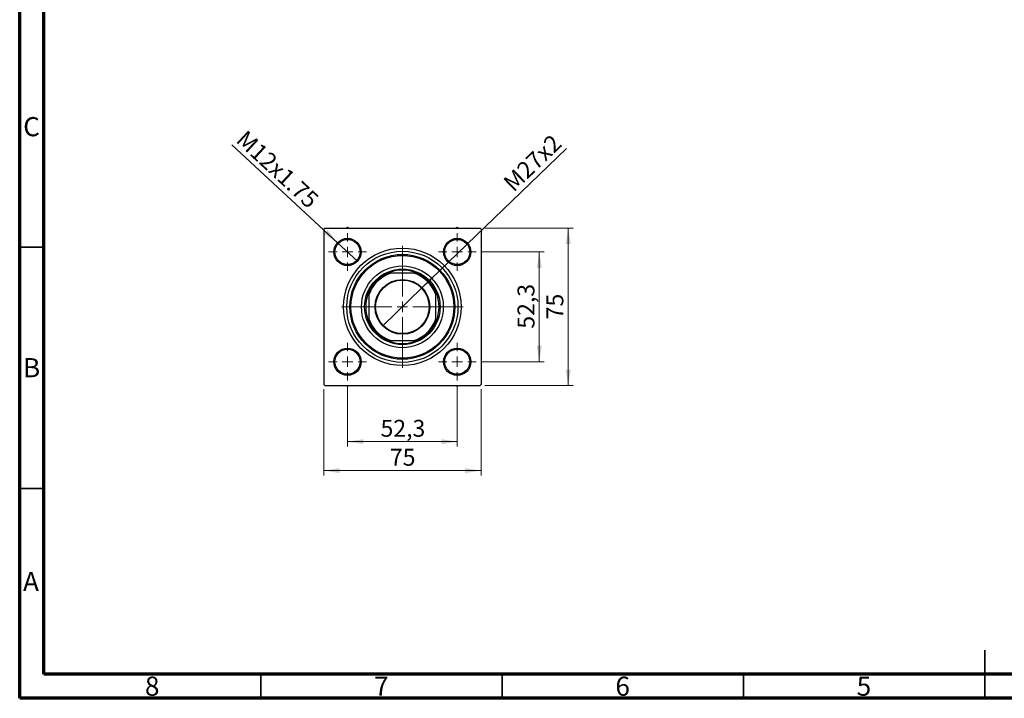
# Model space of a CAD drawing. Units: millimetres. Extents: x 15 to 420, y 5 to 292.
# Drawn here: x 15 to 219, y 5 to 146 of the extents above; entities that cross this region are included whole.
import ezdxf

# ---------------------------------------------------------------- set-up
doc = ezdxf.new("R2010")
doc.units = ezdxf.units.MM
doc.styles.add('SLDTEXTSTYLE0', font='TXT', dxfattribs={"width": 0.75})
doc.dimstyles.new('SLDDIMSTYLE1', dxfattribs={"dimtxt": 3.5, "dimasz": 3.302, "dimexe": 0, "dimexo": 0.0625, "dimgap": 0.875, "dimtad": 1, "dimdec": 0, "dimlfac": 2.3, "dimrnd": 1e-09, "dimzin": 12, "dimdsep": 46, "dimtxsty": 'SLDTEXTSTYLE0', "dimsah": 1, "dimcen": 0.09, "dimadec": 0, "dimazin": 3, "dimtfac": 1, "dimtdec": 0, "dimtofl": 0, "dimtmove": 0, "dimatfit": 3, "dimfxl": 1, "dimfrac": 2, "dimtolj": 1, "dimtzin": 12, "dimarcsym": 0})
doc.dimstyles.new('SLDDIMSTYLE3', dxfattribs={"dimtxt": 3.5, "dimasz": 3.302, "dimexe": 0, "dimexo": 0.0625, "dimgap": 0.875, "dimtad": 1, "dimdec": 1, "dimlfac": 2.3, "dimrnd": 1e-09, "dimzin": 12, "dimdsep": 46, "dimtxsty": 'SLDTEXTSTYLE0', "dimblk1": 'NONE', "dimsah": 1, "dimcen": 0, "dimadec": 0, "dimazin": 3, "dimtfac": 1, "dimtdec": 1, "dimtmove": 0, "dimatfit": 3, "dimldrblk": 'NONE', "dimfxl": 1, "dimfrac": 2, "dimtolj": 1, "dimtzin": 12, "dimarcsym": 0})
doc.dimstyles.new('SLDDIMSTYLE4', dxfattribs={"dimtxt": 3.5, "dimasz": 3.302, "dimexe": 0, "dimexo": 0.0625, "dimgap": 0.875, "dimtad": 1, "dimdec": 1, "dimlfac": 2.3, "dimrnd": 1e-09, "dimzin": 12, "dimdsep": 46, "dimtxsty": 'SLDTEXTSTYLE0', "dimsah": 1, "dimcen": 0.09, "dimadec": 0, "dimazin": 3, "dimtfac": 1, "dimtdec": 1, "dimtmove": 0, "dimatfit": 0, "dimfxl": 1, "dimfrac": 2, "dimtolj": 1, "dimtzin": 12, "dimarcsym": 0})

# ---------------------------------------------------------------- blocks, each defined once
blk = doc.blocks.new('_D_9')
at = {"color": 7, "linetype": 'Continuous', "lineweight": 0}
for q in [(128.32, 118.96), (90.32, 82.27)]:
    blk.add_line((98.3, 89.97), q, dxfattribs=at)
at = {"color": 7, "linetype": 'Continuous', "lineweight": 18}
blk.add_solid([(98.3, 89.97), (101.03, 91.9), (100.32, 92.63)], dxfattribs=at)
at = {"color": 7, "linetype": 'Continuous', "lineweight": 18, "insert": (114.91, 112.27), "char_height": 3.5, "attachment_point": 1, "rotation": 43.9913, "style": 'SLDTEXTSTYLE0'}
blk.add_mtext('M27x2', dxfattribs=at)
blk = doc.blocks.new('_None')
blk = doc.blocks.new('_D_10')
at = {"color": 7, "linetype": 'Continuous', "lineweight": 0}
for q in [(58.94, 119.69), (85.01, 95.57)]:
    blk.add_line((80.86, 99.41), q, dxfattribs=at)
at = {"color": 7, "linetype": 'Continuous', "lineweight": 18}
blk.add_solid([(80.86, 99.41), (78.79, 102.03), (78.1, 101.28)], dxfattribs=at)
at = {"color": 7, "linetype": 'Continuous', "lineweight": 18, "insert": (61.99, 122.98), "char_height": 3.5, "attachment_point": 1, "rotation": 317.2346, "style": 'SLDTEXTSTYLE0'}
blk.add_mtext('M12x1.75', dxfattribs=at)
blk = doc.blocks.new('_D_11')
at = {"color": 7, "linetype": 'Continuous', "lineweight": 0}
for p, q in [((110.59, 97.49), (123.68, 97.49)), ((122.68, 74.75), (122.68, 97.49)), ((110.59, 74.75), (123.68, 74.75))]:
    blk.add_line(p, q, dxfattribs=at)
at = {"color": 7, "linetype": 'Continuous', "lineweight": 18}
for points in [[(122.68, 97.49), (122.17, 94.19), (123.19, 94.19)], [(122.68, 74.75), (123.19, 78.06), (122.17, 78.06)]]:
    blk.add_solid(points, dxfattribs=at)
at = {"color": 7, "linetype": 'Continuous', "lineweight": 18, "insert": (118.17, 81.6), "char_height": 3.5, "attachment_point": 1, "rotation": 90, "style": 'SLDTEXTSTYLE0'}
blk.add_mtext('52,3', dxfattribs=at)
blk = doc.blocks.new('_D_12')
at = {"color": 7, "linetype": 'Continuous', "lineweight": 0}
for p, q in [((111.4, 102.43), (129.68, 102.43)), ((128.68, 69.82), (128.68, 102.43)), ((111.4, 69.82), (129.68, 69.82))]:
    blk.add_line(p, q, dxfattribs=at)
at = {"color": 7, "linetype": 'Continuous', "lineweight": 18}
for points in [[(128.68, 102.43), (128.17, 99.13), (129.19, 99.13)], [(128.68, 69.82), (129.19, 73.12), (128.17, 73.12)]]:
    blk.add_solid(points, dxfattribs=at)
at = {"color": 7, "linetype": 'Continuous', "lineweight": 18, "insert": (124.17, 83.54), "char_height": 3.5, "attachment_point": 1, "rotation": 90, "style": 'SLDTEXTSTYLE0'}
blk.add_mtext('75', dxfattribs=at)
blk = doc.blocks.new('_D_13')
at = {"color": 7, "linetype": 'Continuous', "lineweight": 0}
for p, q in [((82.94, 69.84), (82.94, 57.19)), ((105.68, 69.84), (105.68, 57.19)), ((82.94, 58.19), (105.68, 58.19))]:
    blk.add_line(p, q, dxfattribs=at)
at = {"color": 7, "linetype": 'Continuous', "lineweight": 18}
for points in [[(82.94, 58.19), (86.24, 57.68), (86.24, 58.69)], [(105.68, 58.19), (102.38, 58.69), (102.38, 57.68)]]:
    blk.add_solid(points, dxfattribs=at)
at = {"color": 7, "linetype": 'Continuous', "lineweight": 18, "insert": (89.78, 62.7), "char_height": 3.5, "attachment_point": 1, "style": 'SLDTEXTSTYLE0'}
blk.add_mtext('52,3', dxfattribs=at)
blk = doc.blocks.new('_D_14')
at = {"color": 7, "linetype": 'Continuous', "lineweight": 0}
for p, q in [((78, 69.04), (78, 51.19)), ((110.61, 69.04), (110.61, 51.19)), ((78, 52.19), (110.61, 52.19))]:
    blk.add_line(p, q, dxfattribs=at)
at = {"color": 7, "linetype": 'Continuous', "lineweight": 18}
for points in [[(78, 52.19), (81.31, 51.68), (81.31, 52.69)], [(110.61, 52.19), (107.31, 52.69), (107.31, 51.68)]]:
    blk.add_solid(points, dxfattribs=at)
at = {"color": 7, "linetype": 'Continuous', "lineweight": 18, "insert": (91.72, 56.7), "char_height": 3.5, "attachment_point": 1, "style": 'SLDTEXTSTYLE0'}
blk.add_mtext('75', dxfattribs=at)
blk = doc.blocks.new('SW_CENTERMARKSYMBOL_2')
at = {"color": 0, "linetype": 'Continuous', "lineweight": 18}
for p, q in [((0, 2.17), (0, 3.91)), ((-2.17, 0), (-3.91, 0)), ((0, 0), (-1.09, 0)), ((0, 0), (0, 1.09)), ((0, 0), (0, -1.09)), ((0, 0), (1.09, 0)), ((2.17, 0), (3.91, 0)), ((0, -2.17), (0, -3.91))]:
    blk.add_line(p, q, dxfattribs=at)
blk = doc.blocks.new('SW_CENTERMARKSYMBOL_3')
at = {"color": 0, "linetype": 'Continuous', "lineweight": 18}
for p, q in [((0, 2.17), (0, 3.91)), ((-2.17, 0), (-3.91, 0)), ((0, 0), (-1.09, 0)), ((0, 0), (0, 1.09)), ((0, 0), (0, -1.09)), ((0, 0), (1.09, 0)), ((2.17, 0), (3.91, 0)), ((0, -2.17), (0, -3.91))]:
    blk.add_line(p, q, dxfattribs=at)
blk = doc.blocks.new('SW_CENTERMARKSYMBOL_4')
at = {"color": 0, "linetype": 'Continuous', "lineweight": 18}
for p, q in [((0, 2.17), (0, 3.91)), ((-2.17, 0), (-3.91, 0)), ((0, 0), (-1.09, 0)), ((0, 0), (0, 1.09)), ((0, 0), (0, -1.09)), ((0, 0), (1.09, 0)), ((2.17, 0), (3.91, 0)), ((0, -2.17), (0, -3.91))]:
    blk.add_line(p, q, dxfattribs=at)
blk = doc.blocks.new('SW_CENTERMARKSYMBOL_5')
at = {"color": 0, "linetype": 'Continuous', "lineweight": 18}
for p, q in [((0, 2.17), (0, 3.91)), ((-2.17, 0), (-3.91, 0)), ((0, 0), (-1.09, 0)), ((0, 0), (0, 1.09)), ((0, 0), (0, -1.09)), ((0, 0), (1.09, 0)), ((2.17, 0), (3.91, 0)), ((0, -2.17), (0, -3.91))]:
    blk.add_line(p, q, dxfattribs=at)
blk = doc.blocks.new('SW_CENTERMARKSYMBOL_6')
at = {"color": 0, "linetype": 'Continuous', "lineweight": 18}
for p, q in [((0, 2.17), (0, 12.61)), ((-2.17, 0), (-12.61, 0)), ((0, 0), (-1.09, 0)), ((0, 0), (0, 1.09)), ((0, 0), (0, -1.09)), ((0, 0), (1.09, 0)), ((2.17, 0), (12.61, 0)), ((0, -2.17), (0, -12.61))]:
    blk.add_line(p, q, dxfattribs=at)

msp = doc.modelspace()

# ---------------------------------------------------------------- linework, layer by layer
at = {"color": 7, "linetype": 'Continuous', "lineweight": 70}
for p, q in [((15, 5), (15, 292)), ((20, 10), (20, 287)), ((410, 10), (20, 10)), ((415, 5), (15, 5))]:
    msp.add_line(p, q, dxfattribs=at)
at = {"color": 7, "linetype": 'Continuous', "lineweight": 25}
for p, q in [((78.222, 102.427), (78.005, 102.21)), ((78.005, 102.21), (78.005, 70.036)), ((78.222, 102.427), (110.396, 102.427)), ((82.94, 102.545), (82.736, 102.427)), ((83.143, 102.427), (82.94, 102.545)), ((105.679, 102.545), (105.476, 102.427)), ((105.882, 102.427), (105.679, 102.545)), ((110.614, 102.21), (110.396, 102.427)), ((110.614, 102.21), (110.614, 70.036)), ((91.227, 93.08), (91.812, 93.08)), ((96.807, 93.08), (91.812, 93.08)), ((96.807, 93.08), (97.391, 93.08)), ((87.353, 88.621), (87.353, 89.205)), ((87.353, 88.621), (87.353, 83.625)), ((101.266, 89.205), (101.266, 88.621)), ((101.266, 83.625), (101.266, 88.621)), ((87.353, 83.041), (87.353, 83.625)), ((101.266, 83.625), (101.266, 83.041)), ((91.812, 79.167), (91.227, 79.167)), ((91.812, 79.167), (96.807, 79.167)), ((97.391, 79.167), (96.807, 79.167)), ((78.005, 70.036), (78.222, 69.819)), ((78.222, 69.819), (110.396, 69.819)), ((82.736, 69.819), (82.94, 69.701)), ((82.94, 69.701), (83.143, 69.819)), ((105.476, 69.819), (105.679, 69.701)), ((105.679, 69.701), (105.882, 69.819)), ((110.396, 69.819), (110.614, 70.036))]:
    msp.add_line(p, q, dxfattribs=at)
at = {"color": 7, "linetype": 'Continuous', "lineweight": 35}
for p, q in [((20, 98.5), (15, 98.5)), ((20, 48.5), (15, 48.5)), ((215, 5), (215, 15)), ((65, 10), (65, 5)), ((115, 10), (115, 5)), ((165, 10), (165, 5)), ((215, 10), (215, 5))]:
    msp.add_line(p, q, dxfattribs=at)
at = {"color": 7, "linetype": 'Continuous', "lineweight": 25}
for centre, radius in [((82.94, 97.493), 2.826), ((82.94, 97.493), 2.609), ((105.679, 97.493), 2.826), ((105.679, 97.493), 2.609), ((94.309, 86.123), 12.174), ((94.309, 86.123), 11.522), ((94.309, 86.123), 10.87), ((94.309, 86.123), 10.652), ((94.309, 86.123), 8.478), ((94.309, 86.123), 7.826), ((94.309, 86.123), 5.674), ((94.309, 86.123), 5.543), ((82.94, 74.753), 2.826), ((105.679, 74.753), 2.826), ((82.94, 74.753), 2.609), ((105.679, 74.753), 2.609)]:
    msp.add_circle(centre, radius, dxfattribs=at)
for radius, start, end in [(7.609, 113.89551, 156.10449), (7.391, 109.74992, 160.25008), (7.609, 66.10449, 113.89551), (7.391, 19.74992, 70.25008), (7.609, 23.89551, 66.10449), (7.609, 156.10449, 203.89551), (7.609, 336.10449, 23.89551), (7.391, 199.74992, 250.25008), (7.609, 203.89551, 246.10449), (7.391, 289.74992, 340.25008), (7.609, 293.89551, 336.10449), (7.609, 246.10449, 293.89551)]:
    msp.add_arc((94.309, 86.123), radius, start, end, dxfattribs=at)

# ---------------------------------------------------------------- block references
at = {"color": 7, "linetype": 'Continuous', "lineweight": 0}
for name, p in [('SW_CENTERMARKSYMBOL_3', (82.94, 97.493)), ('SW_CENTERMARKSYMBOL_2', (105.679, 97.493)), ('SW_CENTERMARKSYMBOL_6', (94.309, 86.123)), ('SW_CENTERMARKSYMBOL_4', (82.94, 74.753)), ('SW_CENTERMARKSYMBOL_5', (105.679, 74.753))]:
    msp.add_blockref(name, p, dxfattribs=at)

# ---------------------------------------------------------------- texts
at = {"color": 7, "linetype": 'Continuous', "lineweight": 0, "char_height": 3.969, "attachment_point": 2, "style": 'SLDTEXTSTYLE0'}
for s, insert in [('C', (17.459, 125.446)), ('B', (17.471, 75.496)), ('A', (17.34, 31.196)), ('8', (42.46, 9.496)), ('7', (89.96, 9.496)), ('6', (139.96, 9.496)), ('5', (189.96, 9.496))]:
    msp.add_mtext(s, dxfattribs=dict(at, insert=insert))

# ---------------------------------------------------------------- dimensions: what is measured, and where the dimension line sits
at = {"color": 7, "linetype": 'Continuous', "lineweight": 18}
for p1, p2, text, picture, middle in [((85.014, 95.574), (80.865, 99.412), 'M12x1.75', '_D_10', (66.437, 112.756)), ((90.321, 82.273), (98.298, 89.973), 'M27x2', '_D_9', (123.248, 114.06))]:
    dim = msp.add_diameter_dim_2p(p1=p1, p2=p2, text=text, dimstyle='SLDDIMSTYLE3', override={"dimpost": '<>'}, dxfattribs=at)
    dim.commit()
    dim.dimension.update_dxf_attribs({"geometry": picture, "text_midpoint": middle, "dimtype": 163})
for base, p1, p2, dimstyle, picture, middle in [((128.679, 102.427), (110.396, 69.819), (110.396, 102.427), 'SLDDIMSTYLE1', '_D_12', (128.679, 86.123)), ((122.679, 97.493), (109.592, 74.753), (109.592, 97.493), 'SLDDIMSTYLE4', '_D_11', (122.679, 86.123))]:
    dim = msp.add_linear_dim(base=base, p1=p1, p2=p2, angle=90, dimstyle=dimstyle, dxfattribs=at)
    dim.commit()
    dim.dimension.update_dxf_attribs({"geometry": picture, "text_midpoint": middle, "dimtype": 160})
for base, p1, p2, dimstyle, picture, middle in [((110.614, 52.186), (78.005, 70.036), (110.614, 70.036), 'SLDDIMSTYLE1', '_D_14', (94.309, 52.186)), ((105.679, 58.186), (82.94, 70.84), (105.679, 70.84), 'SLDDIMSTYLE4', '_D_13', (94.309, 58.186))]:
    dim = msp.add_linear_dim(base=base, p1=p1, p2=p2, dimstyle=dimstyle, dxfattribs=at)
    dim.commit()
    dim.dimension.update_dxf_attribs({"geometry": picture, "text_midpoint": middle, "dimtype": 160})

doc.saveas('drawing.dxf')
